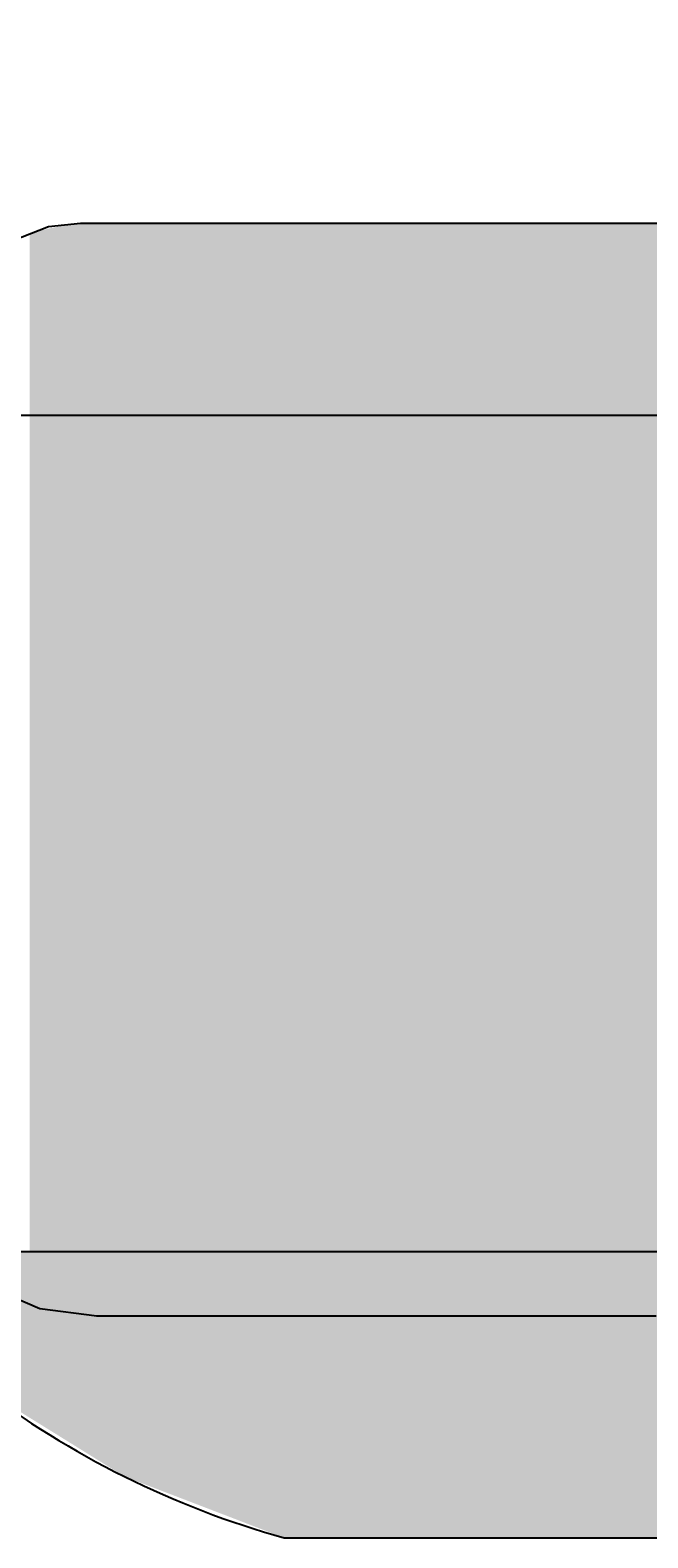
# Model space of a CAD drawing. Extents: x -4259 to 41475, y -15444 to 38430.
# Drawn here: x 19532 to 19791, y 16614 to 17247 of the extents above; entities that cross this region are included whole.
import ezdxf

# ---------------------------------------------------------------- set-up
doc = ezdxf.new("R2010")
doc.units = 0
doc.header["$LTSCALE"] = 250
doc.linetypes.add('ラインタイプ-1', pattern=[0.15875, 0.079375, -0.015875, 0.015875, -0.015875, 0.015875, -0.015875])
doc.layers.get('0').update_dxf_attribs({"linetype": 'CONTINUOUS'})
doc.layers.add('一般', color=7, linetype='CONTINUOUS')
doc.layers.add('寸法', color=7, linetype='CONTINUOUS')
doc.styles.add('MS_UI_GOTHIC', font='msgothic.ttc', dxfattribs={"bigfont": 'MS UI Gothic'})
doc.dimstyles.get("Standard").update_dxf_attribs({"dimtxt": 2.5, "dimasz": 2.5, "dimexe": 1.25, "dimexo": 0.625, "dimtad": 1, "dimcen": 2.5, "dimazin": 3, "dimtfac": 1, "dimtmove": 0, "dimatfit": 3})

# ---------------------------------------------------------------- blocks, each defined once
blk = doc.blocks.new('*U82')
at = {"layer": '一般', "color": 9, "linetype": 'CONTINUOUS'}
for points in [[(-184.04, -189.2), (-184.04, 269.13), (149.29, -189.2)], [(149.29, -189.2), (-184.04, 269.13), (149.29, 269.13)], [(149.29, -189.2), (149.29, 269.13), (151.34, -189.18)], [(151.34, -189.18), (149.29, 269.13), (151.34, 269.11)], [(151.34, -189.18), (151.34, 269.11), (153.38, -189.11)], [(153.38, -189.11), (151.34, 269.11), (153.38, 269.04)], [(153.38, -189.11), (153.38, 269.04), (155.42, -189)], [(155.42, -189), (153.38, 269.04), (155.42, 268.92)], [(155.42, -189), (155.42, 268.92), (157.46, -188.84)], [(157.46, -188.84), (155.42, 268.92), (157.46, 268.76)], [(157.46, -188.84), (157.46, 268.76), (159.49, -188.63)], [(159.49, -188.63), (157.46, 268.76), (159.49, 268.56)], [(159.49, -188.63), (159.49, 268.56), (161.52, -188.38)], [(161.52, -188.38), (159.49, 268.56), (161.52, 268.3)], [(161.52, -188.38), (161.52, 268.3), (163.54, -188.08)], [(163.54, -188.08), (161.52, 268.3), (163.54, 268.01)], [(163.54, -188.08), (163.54, 268.01), (165.55, -187.74)], [(165.55, -187.74), (163.54, 268.01), (165.55, 267.66)], [(165.55, -187.74), (165.55, 267.66), (167.55, -187.35)], [(167.55, -187.35), (165.55, 267.66), (167.55, 267.27)], [(167.55, -187.35), (167.55, 267.27), (169.54, -186.91)], [(169.54, -186.91), (167.55, 267.27), (169.54, 266.84)], [(169.54, -186.91), (169.54, 266.84), (171.52, -186.44)], [(171.52, -186.44), (169.54, 266.84), (171.52, 266.36)], [(171.52, -186.44), (171.52, 266.36), (173.48, -185.91)], [(173.48, -185.91), (171.52, 266.36), (173.48, 265.84)], [(173.48, -185.91), (173.48, 265.84), (175.43, -185.35)], [(175.43, -185.35), (173.48, 265.84), (175.43, 265.27)], [(175.43, -185.35), (175.43, 265.27), (177.36, -184.74)], [(177.36, -184.74), (175.43, 265.27), (177.36, 264.66)]]:
    blk.add_solid(points, dxfattribs=at)
blk = doc.blocks.new('*U84')
at = {"layer": '一般', "color": 9, "linetype": 'CONTINUOUS'}
for points in [[(-122.61, 242.08), (-122.61, 362.08), (-18.25, 242.08)], [(-18.25, 242.08), (-122.61, 362.08), (-18.25, 362.08)], [(-18.25, 242.08), (-18.25, 362.08), (70.67, 242.08)], [(70.67, 242.08), (-18.25, 362.08), (70.67, 362.08)], [(70.67, 242.08), (70.67, 362.08), (137.65, 242.08)], [(137.65, 242.08), (70.67, 362.08), (137.65, 336.35)], [(137.65, 242.08), (137.65, 336.35), (181.51, 242.08)], [(181.51, 242.08), (137.65, 336.35), (181.51, 309.16)]]:
    blk.add_solid(points, dxfattribs=at)
blk = doc.blocks.new('人間_座り片肘')
at = {"layer": '一般', "color": 7, "linetype": 'CONTINUOUS', "flags": 128}
blk.add_lwpolyline([(-18.25, 362.08), (-122.61, 362.08, 0.082847), (-235.81, 309.05), (-237.98, 307.55), (-237.98, 302.08), (-237.98, 266.08), (-237.98, 262.06, 0.414214), (-218.01, 242.08), (-18.25, 242.08), (181.51, 242.08, 0.414214), (201.49, 262.06), (201.49, 266.08), (201.49, 296.38), (198.63, 298.55, 0.094299), (70.67, 362.08)], format="xyb", close=True, dxfattribs=at)
at = {"layer": '一般', "color": 7, "linetype": 'CONTINUOUS'}
for points in [[(187.65, -180.67), (169.55, -187.88), (156.14, -189.2), (143.79, -189.2), (131.44, -189.2), (119.09, -189.2), (106.75, -189.2), (94.4, -189.2), (82.05, -189.2), (69.7, -189.2), (57.35, -189.2), (45, -189.2), (32.65, -189.2), (20.3, -189.2), (7.95, -189.2), (-4.39, -189.2), (-16.74, -189.2), (-29.09, -189.2), (-41.44, -189.2), (-53.79, -189.2), (-66.14, -189.2), (-78.49, -189.2), (-90.84, -189.2)], [(-85.34, 269.13), (-72.99, 269.13), (-60.64, 269.13), (-48.29, 269.13), (-35.94, 269.13), (-23.59, 269.13), (-11.24, 269.13), (1.1, 269.13), (13.45, 269.13), (25.8, 269.13), (38.15, 269.13), (50.5, 269.13), (62.85, 269.13), (75.2, 269.13), (87.55, 269.13), (99.89, 269.13), (112.24, 269.13), (124.59, 269.13), (136.94, 269.13), (149.29, 269.13), (173.07, 266), (194.97, 256.64)]]:
    blk.add_lwpolyline(points, dxfattribs=at)
at = {"layer": '一般', "color": 9, "linetype": 'CONTINUOUS'}
for name in ['*U84', '*U82']:
    blk.add_blockref(name, (0, 0), dxfattribs=at)
blk = doc.blocks.new('グループ')
at = {"color": 7, "rotation": 180}
blk.add_blockref('人間_座り片肘', (3.53, 4706.56), dxfattribs=at)
blk = doc.blocks.new('VW_SLASH')
at = {"color": 0, "linetype": 'BYBLOCK'}
blk.add_line((0.7072, 0), (-1, 0), dxfattribs=at)
at = {"color": 0, "linetype": 'ラインタイプ-1', "flags": 128}
blk.add_lwpolyline([(0.5001, 0.5001), (-0.5001, -0.5001)], dxfattribs=at)
blk = doc.blocks.new('*D50')
at = {"layer": '寸法', "color": 0, "linetype": 'CONTINUOUS'}
for p, q in [((20426.92, 17482.01), (20426.92, 17878.88)), ((21226.92, 17482.01), (21226.92, 17878.88)), ((19865.71, 17085.13), (19304.51, 17085.13)), ((21226.92, 17085.13), (20426.92, 17085.13)), ((21788.13, 17085.13), (22349.33, 17085.13))]:
    blk.add_line(p, q, dxfattribs=at)
at = {"layer": '寸法', "color": 0, "xscale": 561.2060546875, "yscale": 561.2060546875, "zscale": 561.2060546875}
blk.add_blockref('VW_SLASH', (20426.92, 17085.13), dxfattribs=at)
at = {"layer": '寸法', "color": 0, "xscale": 561.2060546875, "yscale": 561.2060546875, "zscale": 561.2060546875, "rotation": 180}
blk.add_blockref('VW_SLASH', (21226.92, 17085.13), dxfattribs=at)
at = {"layer": '寸法', "color": 0, "linetype": 'CONTINUOUS', "style": 'MS_UI_GOTHIC'}
blk.add_text('800', height=394.119, dxfattribs=at).set_placement((20320.2, 17260.88))

msp = doc.modelspace()

# ---------------------------------------------------------------- block references
at = {"color": 7}
msp.add_blockref('グループ', (19705.692, 12269.95), dxfattribs=at)

# ---------------------------------------------------------------- dimensions: what is measured, and where the dimension line sits
at = {"layer": '寸法', "color": 7, "linetype": 'CONTINUOUS'}
dim = msp.add_linear_dim(base=(20426.92, 17085.131), p1=(21226.92, 17085.131), p2=(20426.92, 17085.131), dimstyle='Standard', dxfattribs=at)
dim.commit()
dim.dimension.update_dxf_attribs({"geometry": '*D50', "text_midpoint": (20826.92, 17457.936)})

doc.saveas('drawing.dxf')
